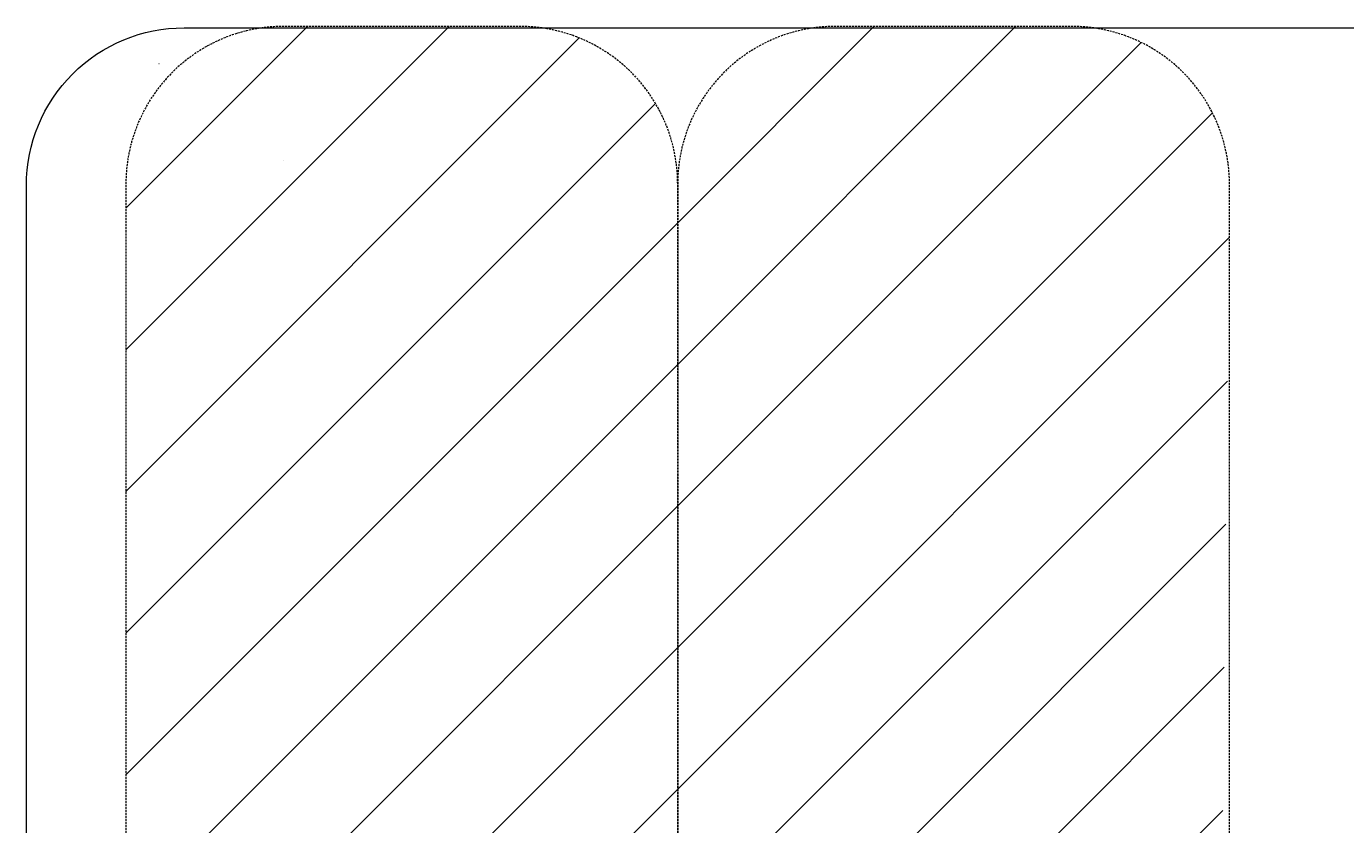
# Model space of a CAD drawing. Units: millimetres. Extents: x -3812 to 3110, y 15567 to 23337.
# Drawn here: x -3803 to 381, y 20806 to 23337 of the extents above; entities that cross this region are included whole.
import ezdxf

# ---------------------------------------------------------------- set-up
doc = ezdxf.new("R2010")
doc.units = ezdxf.units.MM
doc.header["$MEASUREMENT"] = 0
doc.linetypes.add('HIDDEN', pattern=[9.525, 6.35, -3.175])
for name, color, linetype, lineweight in [('Чертеж и Рисунок_Ном._пера__10', 134, 'Continuous', 15), ('Чертеж и Рисунок_Ном._пера__120', 7, 'Continuous', 5), ('Чертеж и Рисунок_Ном._пера__7', 7, 'Continuous', 15)]:
    doc.layers.add(name, color=color, linetype=linetype, lineweight=lineweight)
doc.styles.add('СГЕНЕРИР_СТИЛЬ_1', font='Txt.shx')
pattern_1 = [(45, (-933230.23, -4466.7), (-224.5064, 224.5064), [])]

msp = doc.modelspace()

# ---------------------------------------------------------------- hatches: boundary and pattern name
at = {"layer": 'Чертеж и Рисунок_Ном._пера__10', "linetype": 'Continuous', "lineweight": 15}
h = msp.add_hatch(dxfattribs=at)
h.set_pattern_fill('ANSI31', color=134, style=0, pattern_type=2)
h.set_pattern_definition(pattern_1)
h.paths.add_polyline_path([(-1737.1, 22837.2, 0.414214), (-2237.1, 23337.2), (-2987.1, 23337.2, 0.414214), (-3487.1, 22837.2), (-3487.1, 20770.3), (-3392.7, 20770.3), (-3392.7, 19870.3), (-3487.1, 19870.3), (-3487.1, 19502.2), (-2819, 19502.1), (-2818.8, 19526.9), (-2799.3, 19542.6), (-2720, 19541.8), (-2695, 19554.7), (-2647.3, 19568), (-2598.4, 19572.1), (-2549.6, 19567), (-2502.2, 19552.9), (-2477.4, 19539.4), (-2394.2, 19538.6), (-2378.8, 19518.8), (-2379, 19502.2), (-1737.1, 19502.1)])
h = msp.add_hatch(dxfattribs=at)
h.set_pattern_fill('ANSI31', color=134, style=0, pattern_type=2)
h.set_pattern_definition(pattern_1)
h.paths.add_polyline_path([(12.9, 22837.2, 0.414214), (-487.1, 23337.2), (-1237.1, 23337.2, 0.414214), (-1737.1, 22837.2), (-1737.1, 19481.9), (-1084, 19502.1), (-1080.6, 19526.9), (-1061.2, 19542.6), (-981.9, 19541.8), (-956.8, 19554.7), (-909.1, 19568), (-860.2, 19572.1), (-811.4, 19567), (-764, 19552.9), (-739.2, 19539.4), (-656.1, 19538.6), (-640.6, 19518.8), (-635.4, 19502.1), (12.9, 19481.6), (12.9, 19854.8), (-9.5, 19854.8), (-9.5, 20754.8)])
at = {"layer": 'Чертеж и Рисунок_Ном._пера__7', "linetype": 'Continuous', "lineweight": 15}
msp.add_hatch(color=7, dxfattribs=at).paths.add_polyline_path([(-3382, 23219.2), (-3382, 23219.2), (-3381.9, 23219.1)])

# ---------------------------------------------------------------- linework, layer by layer
at = {"layer": 'Чертеж и Рисунок_Ном._пера__120', "color": 7, "linetype": 'Continuous', "lineweight": 5}
for p, q in [((-2987.1, 23337.2), (-2987.1, 23337.2)), ((-3382.3, 23219.3), (-3382.2, 23219.3)), ((-3382.2, 23219.3), (-3382, 23219.2)), ((-3381.9, 23219.1), (-3381.8, 23219.1)), ((-2987.2, 22912.2), (-2987, 22912.2)), ((-2987.1, 22912.1), (-2987.1, 22912.3)), ((-2987.1, 22912.2), (-2987.1, 22912.2))]:
    msp.add_line(p, q, dxfattribs=at)
at = {"layer": 'Чертеж и Рисунок_Ном._пера__120', "color": 7, "linetype": 'Continuous', "lineweight": 5, "flags": 128}
msp.add_lwpolyline([(-3802.7, 22832.7, -0.414214), (-3302.7, 23332.7), (2567.5, 23332.7, -0.414214), (3067.5, 22832.7), (3067.5, 16066.7, -0.414214), (2567.5, 15566.7), (-3302.7, 15566.7, -0.414214), (-3802.7, 16066.7)], format="xyb", close=True, dxfattribs=at)
at = {"layer": 'Чертеж и Рисунок_Ном._пера__120', "color": 7, "linetype": 'HIDDEN', "lineweight": 5, "flags": 128}
for points in [[(-2987.1, 15567.2), (-2237.1, 15567.2, 0.414214), (-1737.1, 16067.2), (-1737.1, 22837.2, 0.414214), (-2237.1, 23337.2), (-2987.1, 23337.2, 0.414214), (-3487.1, 22837.2), (-3487.1, 16067.2, 0.414214)], [(-1237.1, 15567.2), (-487.1, 15567.2, 0.414214), (12.9, 16067.2), (12.9, 22837.2, 0.414214), (-487.1, 23337.2), (-1237.1, 23337.2, 0.414214), (-1737.1, 22837.2), (-1737.1, 16067.2, 0.414214)]]:
    msp.add_lwpolyline(points, format="xyb", close=True, dxfattribs=at)

# ---------------------------------------------------------------- texts
at = {"layer": 'Чертеж и Рисунок_Ном._пера__7', "color": 7, "linetype": 'Continuous', "lineweight": 15, "insert": (-3383.7, 23219.2), "char_height": 0.18, "attachment_point": 7, "style": 'СГЕНЕРИР_СТИЛЬ_1'}
msp.add_mtext('\\A1;{\\pql;\\FTxt.shx;R500.0000}', dxfattribs=at)

doc.saveas('drawing.dxf')
